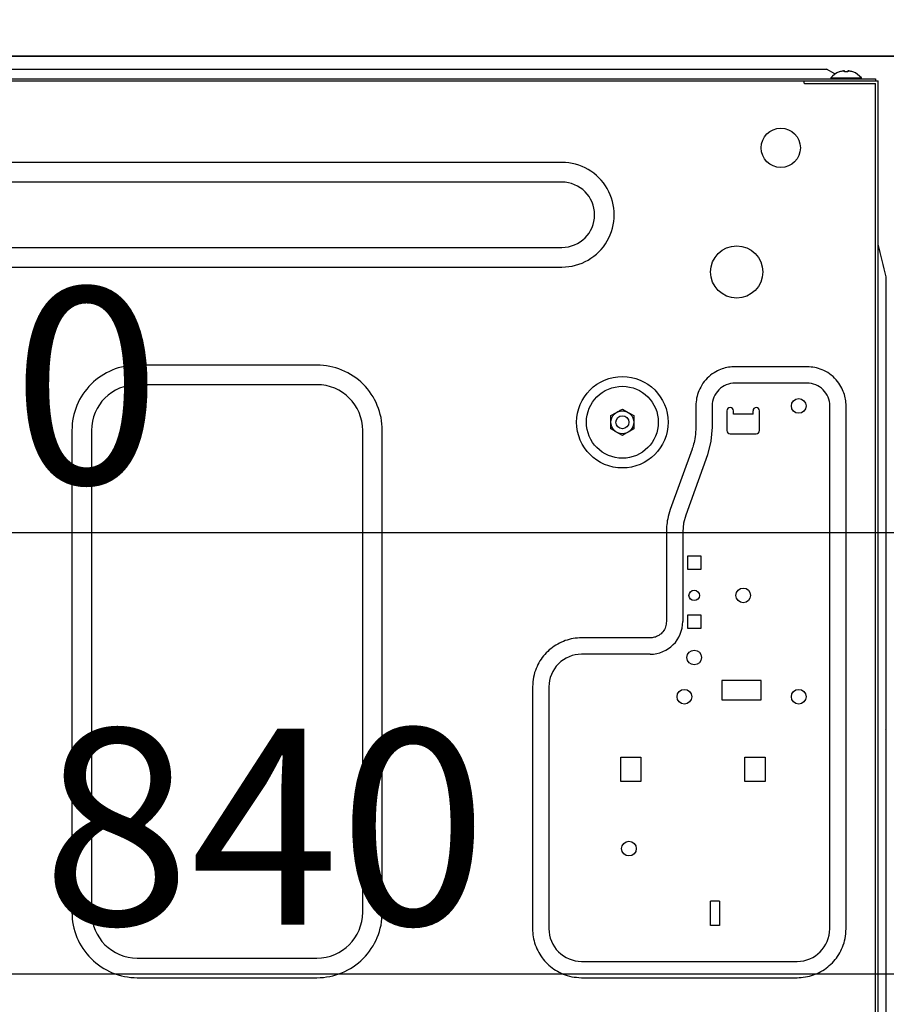
# Model space of a CAD drawing. Extents: x 27948 to 54421, y -22053 to -13183.
# Drawn here: x 50437 to 50703, y -19343 to -19041 of the extents above; entities that cross this region are included whole.
import ezdxf

# ---------------------------------------------------------------- set-up
doc = ezdxf.new("R2010")
doc.units = 0
doc.header["$LTSCALE"] = 50
doc.header["$MEASUREMENT"] = 0
doc.linetypes.add('HIDDEN', pattern=[0.375, 0.25, -0.125])
doc.layers.get('0').update_dxf_attribs({"linetype": 'CONTINUOUS'})
doc.layers.get('DEFPOINTS').update_dxf_attribs({"color": 146, "linetype": 'CONTINUOUS'})
for name, color, linetype in [('120-キャビネット（外）', 7, 'CONTINUOUS'), ('121-キャビネット（中）', 253, 'HIDDEN'), ('126-甲板', 2, 'CONTINUOUS'), ('150-機器', 8, 'CONTINUOUS'), ('166-寸法B', 11, 'CONTINUOUS')]:
    doc.layers.add(name, color=color, linetype=linetype)
doc.styles.add('KH001', font='msgothic.ttc')
doc.dimstyles.new('KH1xx030', dxfattribs={"dimscale": 30, "dimtxt": 2, "dimasz": 0.6, "dimexe": 0.3, "dimexo": 1.2, "dimgap": 0.5, "dimtad": 3, "dimdec": 1, "dimdsep": 46, "dimlunit": 6, "dimtxsty": 'KH001', "dimblk": 'DOT', "dimcen": 1, "dimdle": 1, "dimclrd": 256, "dimclre": 256, "dimclrt": 256, "dimadec": 0, "dimazin": 0, "dimtfac": 1, "dimtdec": 1, "dimtix": 1, "dimtmove": 2, "dimatfit": 3, "dimldrblk": 'CLOSEDBLANK', "dimfxl": 1, "dimtolj": 1, "dimtzin": 0, "dimlwd": -1, "dimlwe": -1, "dimarcsym": 0})

# ---------------------------------------------------------------- blocks, each defined once
blk = doc.blocks.new('RKW-404AM-SV_D')
at = {"layer": '150-機器', "color": 13, "linetype": 'Continuous'}
for p, q in [((279, 451.1), (536, 451.1)), ((538.5, 449.6), (536, 451.1)), ((538.69, 449.49), (538.5, 449.6)), ((539.96, 450.23), (539.9, 450.23)), ((541.5, 450.23), (541.5, 450.51)), ((542.5, 450.23), (541.5, 450.23)), ((542.5, 450.51), (542.5, 450.23)), ((544.1, 450.23), (544.04, 450.23)), ((-23, 448.1), (551, 448.1)), ((-23, 447.5), (551.8, 447.5)), ((529.2, 446.8), (529.2, 447.5)), ((529.3, 446.7), (551, 446.7)), ((537.3, 448.39), (537.3, 448.1)), ((537.3, 448.39), (546.7, 448.39)), ((546.7, 448.1), (546.7, 448.39)), ((551, 448.1), (551, 447.5)), ((551, 142), (551, 446.7)), ((551.8, 141.2), (551.8, 447.5)), ((455, 422.5), (71, 422.5)), ((455, 416.5), (71, 416.5)), ((71, 396.5), (455, 396.5)), ((552.11, 396.25), (551.8, 397.5)), ((552.42, 395), (552.11, 396.25)), ((552.74, 393.76), (552.42, 395)), ((553.05, 392.51), (552.74, 393.76)), ((553.36, 391.26), (553.05, 392.51)), ((71, 390.5), (455, 390.5)), ((553.67, 390), (553.36, 391.26)), ((553.99, 388.75), (553.67, 390)), ((554.3, 387.5), (553.99, 388.75)), ((554.3, 161.2), (554.3, 387.5)), ((380, 360.5), (325, 360.5)), ((502.59, 358.7), (502.09, 358.43)), ((503.08, 358.94), (502.59, 358.7)), ((503.55, 359.14), (503.08, 358.94)), ((504.03, 359.32), (503.55, 359.14)), ((504.51, 359.48), (504.03, 359.32)), ((504.99, 359.62), (504.51, 359.48)), ((505.49, 359.74), (504.99, 359.62)), ((505.98, 359.83), (505.49, 359.74)), ((506.48, 359.9), (505.98, 359.83)), ((506.99, 359.94), (506.48, 359.9)), ((507.49, 359.97), (506.99, 359.94)), ((508, 360), (507.49, 359.97)), ((530, 360), (508, 360)), ((530.64, 359.96), (530, 360)), ((531.25, 359.91), (530.64, 359.96)), ((531.84, 359.85), (531.25, 359.91)), ((532.4, 359.76), (531.84, 359.85)), ((532.96, 359.64), (532.4, 359.76)), ((533.51, 359.48), (532.96, 359.64)), ((534.06, 359.29), (533.51, 359.48)), ((534.62, 359.06), (534.06, 359.29)), ((535.2, 358.81), (534.62, 359.06)), ((535.78, 358.51), (535.2, 358.81)), ((499.02, 356), (498.58, 355.47)), ((499.49, 356.49), (499.02, 356)), ((499.98, 356.95), (499.49, 356.49)), ((500.5, 357.38), (499.98, 356.95)), ((501.04, 357.77), (500.5, 357.38)), ((501.57, 358.12), (501.04, 357.77)), ((502.09, 358.43), (501.57, 358.12)), ((536.36, 358.19), (535.78, 358.51)), ((536.93, 357.82), (536.36, 358.19)), ((537.47, 357.42), (536.93, 357.82)), ((537.99, 356.98), (537.47, 357.42)), ((538.49, 356.52), (537.99, 356.98)), ((538.95, 356.02), (538.49, 356.52)), ((539.38, 355.5), (538.95, 356.02)), ((380, 354.5), (325, 354.5)), ((496.94, 352.62), (496.71, 352.06)), ((497.2, 353.2), (496.94, 352.62)), ((497.49, 353.78), (497.2, 353.2)), ((497.81, 354.36), (497.49, 353.78)), ((498.18, 354.93), (497.81, 354.36)), ((498.58, 355.47), (498.18, 354.93)), ((530, 355), (508, 355)), ((539.77, 354.97), (539.38, 355.5)), ((540.12, 354.43), (539.77, 354.97)), ((540.43, 353.91), (540.12, 354.43)), ((540.7, 353.41), (540.43, 353.91)), ((540.94, 352.93), (540.7, 353.41)), ((541.14, 352.45), (540.94, 352.93)), ((496.15, 349.84), (496.09, 349.25)), ((496.24, 350.4), (496.15, 349.84)), ((496.36, 350.96), (496.24, 350.4)), ((496.52, 351.51), (496.36, 350.96)), ((496.71, 352.06), (496.52, 351.51)), ((541.32, 351.98), (541.14, 352.45)), ((541.48, 351.49), (541.32, 351.98)), ((541.62, 351.01), (541.48, 351.49)), ((541.74, 350.51), (541.62, 351.01)), ((541.83, 350.02), (541.74, 350.51)), ((541.9, 349.52), (541.83, 350.02)), ((472.6, 346.52), (472.85, 346.66)), ((472.85, 346.66), (473.14, 346.83)), ((473.14, 346.83), (473.5, 347.04)), ((473.5, 347.04), (475.25, 346.03)), ((496.04, 348.64), (496, 348)), ((496, 348), (496, 341.49)), ((496.09, 349.25), (496.04, 348.64)), ((501, 348), (501, 341.49)), ((537, 188), (537, 348)), ((541.94, 349.01), (541.9, 349.52)), ((541.97, 348.51), (541.94, 349.01)), ((542, 348), (541.97, 348.51)), ((542, 188), (542, 348)), ((470, 345.02), (471.75, 346.03)), ((470, 344.87), (470, 345.02)), ((470, 344.67), (470, 344.87)), ((470, 344.43), (470, 344.67)), ((470, 344.19), (470, 344.43)), ((470, 343.93), (470, 344.19)), ((470, 343.66), (470, 343.93)), ((470, 343.35), (470, 343.66)), ((471.75, 346.03), (471.82, 346.07)), ((471.82, 346.07), (471.97, 346.16)), ((471.97, 346.16), (472.16, 346.27)), ((472.16, 346.27), (472.38, 346.39)), ((472.38, 346.39), (472.6, 346.52)), ((475.25, 346.03), (475.32, 345.99)), ((475.32, 345.99), (475.47, 345.9)), ((475.47, 345.9), (475.66, 345.79)), ((475.66, 345.79), (475.88, 345.67)), ((475.88, 345.67), (476.1, 345.54)), ((476.1, 345.54), (476.35, 345.4)), ((476.35, 345.4), (476.64, 345.23)), ((476.64, 345.23), (477, 345.02)), ((477, 345.02), (477, 344.87)), ((477, 344.87), (477, 344.67)), ((477, 344.67), (477, 344.43)), ((477, 344.43), (477, 344.19)), ((477, 344.19), (477, 343.93)), ((477, 343.93), (477, 343.66)), ((477, 343.66), (477, 343.35)), ((505.5, 346.5), (505.5, 340.5)), ((507.5, 345.5), (507.5, 346.5)), ((513.5, 345.5), (507.5, 345.5)), ((513.5, 345.5), (513.5, 346.5)), ((515.5, 340.5), (515.5, 346.5)), ((470, 343), (470, 343.35)), ((470, 342.84), (470, 343)), ((470, 342.63), (470, 342.84)), ((470, 342.39), (470, 342.63)), ((470, 342.14), (470, 342.39)), ((470, 341.88), (470, 342.14)), ((470, 341.61), (470, 341.88)), ((470, 341.32), (470, 341.61)), ((470, 340.98), (470, 341.32)), ((470.36, 340.77), (470, 340.98)), ((470.65, 340.6), (470.36, 340.77)), ((470.9, 340.46), (470.65, 340.6)), ((477, 340.98), (475.25, 339.97)), ((477, 343.35), (477, 343)), ((477, 343), (477, 342.84)), ((477, 342.84), (477, 342.63)), ((477, 342.63), (477, 342.39)), ((477, 342.39), (477, 342.14)), ((477, 342.14), (477, 341.88)), ((477, 341.88), (477, 341.61)), ((477, 341.61), (477, 341.32)), ((477, 341.32), (477, 340.98)), ((495.97, 340.74), (495.93, 339.99)), ((496, 341.49), (495.97, 340.74)), ((501, 341.49), (500.63, 337.19)), ((305, 340.5), (305, 193)), ((311, 340.5), (311, 193)), ((394, 193), (394, 340.5)), ((400, 193), (400, 340.5)), ((471.12, 340.33), (470.9, 340.46)), ((471.34, 340.21), (471.12, 340.33)), ((471.53, 340.1), (471.34, 340.21)), ((471.68, 340.01), (471.53, 340.1)), ((471.75, 339.97), (471.68, 340.01)), ((473.5, 338.96), (471.75, 339.97)), ((473.86, 339.17), (473.5, 338.96)), ((474.15, 339.34), (473.86, 339.17)), ((474.4, 339.48), (474.15, 339.34)), ((474.62, 339.61), (474.4, 339.48)), ((474.84, 339.73), (474.62, 339.61)), ((475.03, 339.84), (474.84, 339.73)), ((475.18, 339.93), (475.03, 339.84)), ((475.25, 339.97), (475.18, 339.93)), ((495.7, 337.95), (495.59, 337.35)), ((495.8, 338.59), (495.7, 337.95)), ((495.87, 339.27), (495.8, 338.59)), ((495.93, 339.99), (495.87, 339.27)), ((506.5, 339.5), (514.5, 339.5)), ((494.82, 334.72), (488.18, 316.28)), ((494.91, 334.97), (494.82, 334.72)), ((495.03, 335.33), (494.91, 334.97)), ((495.17, 335.77), (495.03, 335.33)), ((495.31, 336.27), (495.17, 335.77)), ((495.46, 336.8), (495.31, 336.27)), ((495.59, 337.35), (495.46, 336.8)), ((500.63, 337.19), (499.52, 333.02)), ((499.52, 333.02), (492.89, 314.59)), ((487.39, 313.48), (487.26, 312.85)), ((487.55, 314.15), (487.39, 313.48)), ((487.75, 314.85), (487.55, 314.15)), ((487.96, 315.56), (487.75, 314.85)), ((488.18, 316.28), (487.96, 315.56)), ((492.89, 314.59), (492.22, 312.09)), ((487.03, 310.62), (487.01, 310.16)), ((487.06, 311.14), (487.03, 310.62)), ((487.1, 311.68), (487.06, 311.14)), ((487.17, 312.25), (487.1, 311.68)), ((487.26, 312.85), (487.17, 312.25)), ((492.22, 312.09), (492, 309.51)), ((487.01, 310.16), (487, 309.78)), ((487, 309.78), (487, 309.51)), ((487, 309.51), (487, 282)), ((492, 309.51), (492, 282)), ((497.6, 302), (493.4, 302)), ((493.4, 302), (493.4, 298)), ((497.6, 298), (497.6, 302)), ((493.4, 298), (497.6, 298)), ((497.6, 284), (493.4, 284)), ((493.4, 284), (493.4, 280)), ((497.6, 280), (497.6, 284)), ((486.72, 280.35), (486.57, 279.96)), ((486.83, 280.75), (486.72, 280.35)), ((486.9, 281.16), (486.83, 280.75)), ((486.96, 281.58), (486.9, 281.16)), ((487, 282), (486.96, 281.58)), ((483.65, 277.27), (483.3, 277.17)), ((484, 277.41), (483.65, 277.27)), ((484.35, 277.58), (484, 277.41)), ((484.69, 277.78), (484.35, 277.58)), ((485.02, 278.01), (484.69, 277.78)), ((485.33, 278.27), (485.02, 278.01)), ((485.63, 278.57), (485.33, 278.27)), ((485.91, 278.88), (485.63, 278.57)), ((486.16, 279.22), (485.91, 278.88)), ((486.38, 279.58), (486.16, 279.22)), ((486.57, 279.96), (486.38, 279.58)), ((493.4, 280), (497.6, 280)), ((452.64, 274.45), (452.12, 274.09)), ((453.17, 274.79), (452.64, 274.45)), ((453.72, 275.11), (453.17, 274.79)), ((454.28, 275.41), (453.72, 275.11)), ((454.85, 275.68), (454.28, 275.41)), ((455.43, 275.93), (454.85, 275.68)), ((456.02, 276.15), (455.43, 275.93)), ((456.62, 276.35), (456.02, 276.15)), ((457.23, 276.53), (456.62, 276.35)), ((457.85, 276.67), (457.23, 276.53)), ((458.47, 276.79), (457.85, 276.67)), ((459.1, 276.87), (458.47, 276.79)), ((459.73, 276.93), (459.1, 276.87)), ((460.37, 276.97), (459.73, 276.93)), ((461, 277), (460.37, 276.97)), ((482, 277), (461, 277)), ((482.29, 277.02), (482, 277)), ((482.61, 277.05), (482.29, 277.02)), ((482.95, 277.1), (482.61, 277.05)), ((483.3, 277.17), (482.95, 277.1)), ((449.38, 271.48), (448.99, 270.98)), ((449.79, 271.96), (449.38, 271.48)), ((450.22, 272.43), (449.79, 271.96)), ((450.67, 272.87), (450.22, 272.43)), ((451.14, 273.3), (450.67, 272.87)), ((451.62, 273.7), (451.14, 273.3)), ((452.12, 274.09), (451.62, 273.7)), ((482, 272), (461, 272)), ((447.37, 268.25), (447.1, 267.64)), ((447.65, 268.83), (447.37, 268.25)), ((447.95, 269.39), (447.65, 268.83)), ((448.27, 269.94), (447.95, 269.39)), ((448.62, 270.47), (448.27, 269.94)), ((448.99, 270.98), (448.62, 270.47)), ((446.45, 265.69), (446.3, 265)), ((446.64, 266.36), (446.45, 265.69)), ((446.86, 267.01), (446.64, 266.36)), ((447.1, 267.64), (446.86, 267.01)), ((446.05, 262.8), (446, 262)), ((446.11, 263.56), (446.05, 262.8)), ((446.19, 264.29), (446.11, 263.56)), ((446.3, 265), (446.19, 264.29)), ((516, 264), (504, 264)), ((504, 264), (504, 258)), ((516, 258), (516, 264)), ((446, 262), (446, 188)), ((451, 262), (451, 188)), ((504, 258), (516, 258)), ((554.3, 251), (554.2, 251)), ((473, 233), (473, 240.5)), ((473, 240.5), (479.2, 240.5)), ((479.2, 240.5), (479.2, 233)), ((511, 240.5), (517.2, 240.5)), ((511, 233), (511, 240.5)), ((517.2, 240.5), (517.2, 233)), ((479.2, 233), (473, 233)), ((517.2, 233), (511, 233)), ((503.2, 196.4), (500.5, 196.4)), ((500.5, 189), (500.5, 196.4)), ((503.2, 196.4), (503.2, 189)), ((446, 188), (446.03, 187.37)), ((446.03, 187.37), (446.07, 186.73)), ((503.2, 189), (500.5, 189)), ((541.89, 186.44), (541.95, 187.2)), ((541.95, 187.2), (542, 188)), ((446.07, 186.73), (446.13, 186.1)), ((446.13, 186.1), (446.21, 185.47)), ((446.21, 185.47), (446.33, 184.85)), ((446.33, 184.85), (446.47, 184.23)), ((446.47, 184.23), (446.65, 183.62)), ((541.36, 183.64), (541.55, 184.31)), ((541.55, 184.31), (541.7, 185)), ((541.7, 185), (541.81, 185.71)), ((541.81, 185.71), (541.89, 186.44)), ((446.65, 183.62), (446.85, 183.02)), ((446.85, 183.02), (447.07, 182.43)), ((447.07, 182.43), (447.32, 181.85)), ((447.32, 181.85), (447.59, 181.28)), ((447.59, 181.28), (447.89, 180.72)), ((540.05, 180.61), (540.35, 181.17)), ((540.35, 181.17), (540.63, 181.75)), ((540.63, 181.75), (540.9, 182.36)), ((540.9, 182.36), (541.14, 182.99)), ((541.14, 182.99), (541.36, 183.64)), ((325, 179), (380, 179)), ((447.89, 180.72), (448.21, 180.17)), ((448.21, 180.17), (448.55, 179.64)), ((448.55, 179.64), (448.91, 179.12)), ((448.91, 179.12), (449.3, 178.62)), ((449.3, 178.62), (449.7, 178.14)), ((449.7, 178.14), (450.13, 177.67)), ((461, 178), (527, 178)), ((537.78, 177.57), (538.21, 178.04)), ((538.21, 178.04), (538.62, 178.52)), ((538.62, 178.52), (539.01, 179.02)), ((539.01, 179.02), (539.38, 179.53)), ((539.38, 179.53), (539.73, 180.06)), ((539.73, 180.06), (540.05, 180.61)), ((450.13, 177.67), (450.58, 177.22)), ((450.58, 177.22), (451.04, 176.79)), ((451.04, 176.79), (451.52, 176.38)), ((451.52, 176.38), (452.02, 175.99)), ((452.02, 175.99), (452.53, 175.62)), ((452.53, 175.62), (453.06, 175.27)), ((453.06, 175.27), (453.61, 174.95)), ((453.61, 174.95), (454.17, 174.65)), ((533.72, 174.59), (534.28, 174.89)), ((534.28, 174.89), (534.83, 175.21)), ((534.83, 175.21), (535.36, 175.55)), ((535.36, 175.55), (535.88, 175.91)), ((535.88, 175.91), (536.38, 176.3)), ((536.38, 176.3), (536.86, 176.7)), ((536.86, 176.7), (537.33, 177.13)), ((537.33, 177.13), (537.78, 177.57)), ((325, 173), (380, 173)), ((454.17, 174.65), (454.75, 174.37)), ((454.75, 174.37), (455.36, 174.1)), ((455.36, 174.1), (455.99, 173.86)), ((455.99, 173.86), (456.64, 173.64)), ((456.64, 173.64), (457.31, 173.45)), ((457.31, 173.45), (458, 173.3)), ((458, 173.3), (458.71, 173.19)), ((458.71, 173.19), (459.44, 173.11)), ((459.44, 173.11), (460.2, 173.05)), ((460.2, 173.05), (461, 173)), ((461, 173), (527, 173)), ((527, 173), (527.63, 173.03)), ((527.63, 173.03), (528.27, 173.07)), ((528.27, 173.07), (528.9, 173.13)), ((528.9, 173.13), (529.53, 173.21)), ((529.53, 173.21), (530.15, 173.33)), ((530.15, 173.33), (530.77, 173.47)), ((530.77, 173.47), (531.38, 173.65)), ((531.38, 173.65), (531.98, 173.85)), ((531.98, 173.85), (532.57, 174.07)), ((532.57, 174.07), (533.15, 174.32)), ((533.15, 174.32), (533.72, 174.59))]:
    blk.add_line(p, q, dxfattribs=at)
for centre, radius in [((522, 427), 6), ((508.5, 389), 8), ((473.5, 343), 14), ((473.5, 343), 11), ((527.5, 348), 2.25), ((473.5, 343), 3.5), ((473.5, 343), 2), ((495.5, 290), 1.6), ((510.5, 290), 2.25), ((495.5, 271), 2.25), ((492.5, 259), 2.25), ((527.5, 259), 2.25), ((475.5, 212.5), 2.25)]:
    blk.add_circle(centre, radius, dxfattribs=at)
for centre, radius, start, end in [((542, 444.5), 6.1, 110.1368, 140.3981), ((542, 444.5), 6.08, 98.7888, 109.6024), ((541.65, 445.53), 5.01, 93.2347, 96.5939), ((541.23, 449.41), 1.14, 76.0487, 83.0508), ((542.77, 449.41), 1.13, 96.9426, 103.9579), ((542.35, 445.53), 5.01, 83.4061, 86.7653), ((542, 444.5), 6.08, 70.3976, 81.2112), ((542, 444.5), 6.1, 39.6019, 69.8632), ((529.3, 446.8), 0.1, 180, 270), ((455.01, 406.5), 16, 269.9784, 90.0216), ((455, 406.5), 10, 270, 90), ((324.99, 340.51), 19.99, 89.9754, 180.0247), ((380.01, 340.51), 19.99, 359.9807, 90.0193), ((325, 340.5), 14, 90.0001, 179.9999), ((380, 340.5), 14, 360, 90), ((508, 348), 7, 89.9997, 180.0005), ((530, 348), 7, 359.9995, 90.0003), ((506.5, 346.5), 1, 0, 180), ((514.5, 346.5), 1, 0, 180), ((506.5, 340.5), 1, 180, 270), ((514.5, 340.5), 1, 270, 0), ((482, 282), 10, 270.0004, 359.9998), ((461, 262), 10, 89.9996, 180.0004), ((549.29, 250.36), 4.95, 3.2152, 6.6145), ((553.12, 250.77), 1.12, 346.0039, 353.0979), ((553.12, 249.23), 1.12, 6.8982, 14), ((549.29, 249.64), 4.95, 353.386, 356.7843), ((324.99, 192.99), 19.99, 179.9805, 270.0193), ((325, 193), 14, 180.0001, 269.9999), ((380.01, 192.99), 19.99, 269.9755, 0.0245), ((380, 193), 14, 270, 0), ((461, 188), 10, 179.9999, 270), ((527, 188), 10, 270, 0), ((549.29, 165.36), 4.95, 3.2157, 6.614), ((553.12, 165.77), 1.12, 346, 353.1018)]:
    blk.add_arc(centre, radius, start, end, dxfattribs=at)
blk = doc.blocks.new('_Dot')
at = {"color": 0, "linetype": 'ByBlock', "lineweight": -2}
blk.add_line((-0.5, 0), (-1, 0), dxfattribs=at)
at = {"color": 0, "linetype": 'ByBlock', "const_width": 0.5}
blk.add_lwpolyline([(-0.25, 0, 1), (0.25, 0, 1)], format="xyb", close=True, dxfattribs=at)
blk = doc.blocks.new('*D209')
at = {"layer": '166-寸法B', "transparency": 16777216}
for p, q in [((50092.43, -19088.51), (50092.43, -19342.32)), ((50932.43, -19088.51), (50932.43, -19342.32)), ((50110.43, -19333.32), (50914.43, -19333.32))]:
    blk.add_line(p, q, dxfattribs=at)
at = {"layer": 'DEFPOINTS', "color": 0, "transparency": 16777216}
for p in [(50092.43, -19052.51), (50932.43, -19052.51), (50932.43, -19333.32)]:
    blk.add_point(p, dxfattribs=at)
at = {"layer": '166-寸法B', "transparency": 16777216, "xscale": 18, "yscale": 18, "zscale": 18, "rotation": 180}
blk.add_blockref('_Dot', (50092.43, -19333.32), dxfattribs=at)
at = {"layer": '166-寸法B', "transparency": 16777216, "xscale": 18, "yscale": 18, "zscale": 18}
blk.add_blockref('_Dot', (50932.43, -19333.32), dxfattribs=at)
at = {"layer": '166-寸法B', "transparency": 16777216, "insert": (50512.43, -19288.32), "char_height": 60, "attachment_point": 5, "style": 'KH001'}
blk.add_mtext('\\A1;840', dxfattribs=at)
blk = doc.blocks.new('_ClosedBlank')
at = {"color": 0, "linetype": 'ByBlock', "lineweight": -2}
for p, q in [((-1, 0.167), (0, 0)), ((-1, 0.167), (-1, -0.167)), ((0, 0), (-1, -0.167))]:
    blk.add_line(p, q, dxfattribs=at)
blk = doc.blocks.new('*D212')
at = {"layer": '166-寸法B', "transparency": 16777216}
for p, q in [((50092.43, -19088.51), (50092.43, -19207.32)), ((50732.43, -19088.51), (50732.43, -19207.32)), ((50714.43, -19198.32), (50110.43, -19198.32))]:
    blk.add_line(p, q, dxfattribs=at)
at = {"layer": 'DEFPOINTS', "color": 0, "transparency": 16777216}
for p in [(50092.43, -19052.51), (50732.43, -19052.51), (50092.43, -19198.32)]:
    blk.add_point(p, dxfattribs=at)
at = {"layer": '166-寸法B', "transparency": 16777216, "xscale": 18, "yscale": 18, "zscale": 18, "rotation": 180}
blk.add_blockref('_Dot', (50092.43, -19198.32), dxfattribs=at)
at = {"layer": '166-寸法B', "transparency": 16777216, "xscale": 18, "yscale": 18, "zscale": 18}
blk.add_blockref('_Dot', (50732.43, -19198.32), dxfattribs=at)
at = {"layer": '166-寸法B', "transparency": 16777216, "insert": (50412.43, -19153.32), "char_height": 60, "attachment_point": 5, "style": 'KH001'}
blk.add_mtext('\\A1;640', dxfattribs=at)

msp = doc.modelspace()

# ---------------------------------------------------------------- linework, layer by layer
at = {"layer": '120-キャビネット（外）', "color": 6}
msp.add_lwpolyline([(50092.43, -19052.51), (50932.43, -19052.51), (50932.43, -19872.51), (50092.43, -19872.51)], close=True, dxfattribs=at)
at = {"layer": '121-キャビネット（中）', "linetype": 'Continuous', "ltscale": 2}
msp.add_line((50716.43, -19052.51), (50117.43, -19052.51), dxfattribs=at)
at = {"layer": '126-甲板'}
msp.add_lwpolyline([(50082.43, -19012.51), (51182.43, -19012.51), (51182.43, -19052.51), (50082.43, -19052.51)], close=True, dxfattribs=at)

# ---------------------------------------------------------------- block references
at = {"layer": '150-機器'}
msp.add_blockref('RKW-404AM-SV_D', (50148.43, -19507.51), dxfattribs=at)

# ---------------------------------------------------------------- dimensions: what is measured, and where the dimension line sits
at = {"layer": '166-寸法B'}
for base, p1, p2, picture, middle in [((50932.43, -19333.32), (50092.43, -19052.51), (50932.43, -19052.51), '*D209', (50512.43, -19288.32)), ((50092.43, -19198.32), (50732.43, -19052.51), (50092.43, -19052.51), '*D212', (50412.43, -19153.32))]:
    dim = msp.add_linear_dim(base=base, p1=p1, p2=p2, dimstyle='KH1xx030', dxfattribs=at)
    dim.commit()
    dim.dimension.update_dxf_attribs({"geometry": picture, "text_midpoint": middle})

doc.saveas('drawing.dxf')
